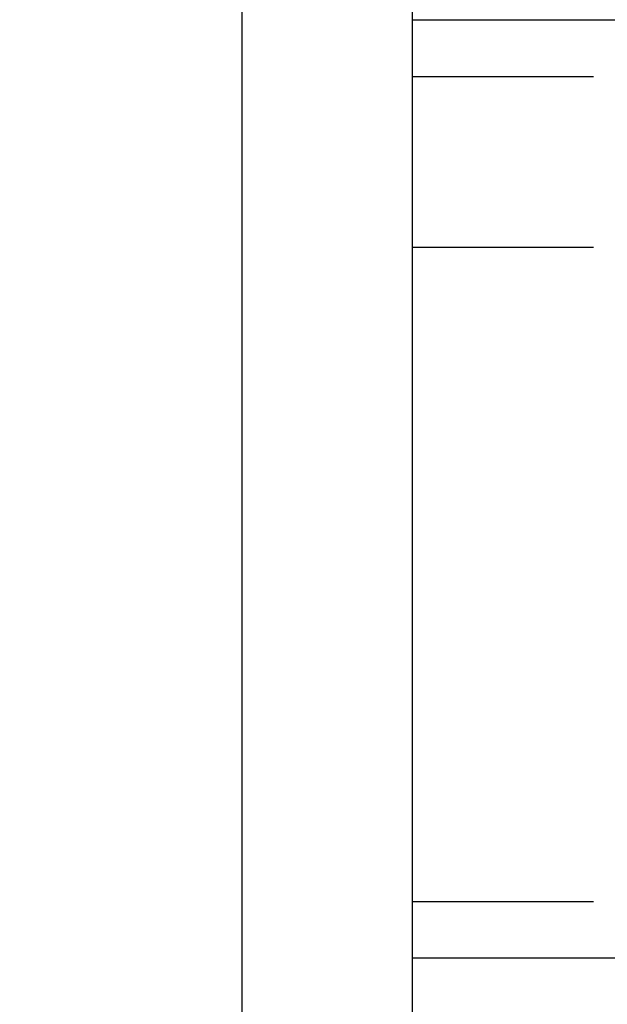
# Model space of a CAD drawing. Units: inches. Extents: x 1703 to 12438, y 1185 to 10244.
# Drawn here: x 4524 to 4545, y 1750 to 1784 of the extents above; entities that cross this region are included whole.
import ezdxf
from ezdxf import colors
from ezdxf.entities.mleader import LeaderData, LeaderLine
from ezdxf.enums import TextEntityAlignment as Align
from ezdxf.math import Vec2, Vec3

# ---------------------------------------------------------------- set-up
doc = ezdxf.new("R2010")
doc.units = ezdxf.units.IN
doc.header["$MEASUREMENT"] = 0
doc.linetypes.add('DASHED2', pattern=[9.525, 6.35, -3.175])
doc.layers.add('Cuts', color=7, linetype='DASHED2')
doc.layers.add('Helaform', color=7, linetype='Continuous')
doc.styles.get("Standard").update_dxf_attribs({"font": 'arial.ttf'})

# ---------------------------------------------------------------- blocks, each defined once
blk = doc.blocks.new('_TagCircle')
at = {"color": 0, "linetype": 'ByBlock', "lineweight": -2, "transparency": 16777216}
blk.add_circle((0, 0), 4, dxfattribs=at)
at = {"layer": 'Helaform', "color": 0, "transparency": 16777216}
blk.add_attdef('TAGNUMBER', text='', height=3, dxfattribs=at).set_placement((0, -1.5), align=Align.CENTER)

msp = doc.modelspace()

# ---------------------------------------------------------------- linework, layer by layer
at = {"layer": 'Cuts'}
for p, q in [((4538.206, 1782.149), (5099.65, 1782.149)), ((4538.206, 1776.149), (5099.65, 1776.149)), ((4538.206, 1753.149), (5099.65, 1753.149))]:
    msp.add_line(p, q, dxfattribs=at)
at = {"layer": 'Helaform'}
for p, q in [((4532.206, 1809.459), (4532.206, 1701.459)), ((4538.206, 1701.459), (4538.206, 1809.459)), ((4538.206, 1784.149), (5099.65, 1784.149)), ((4538.206, 1751.149), (4538.206, 1784.149)), ((5099.65, 1751.149), (4538.206, 1751.149))]:
    msp.add_line(p, q, dxfattribs=at)

# ---------------------------------------------------------------- leaders
ml = msp.add_multileader_block('Standard', dxfattribs=at)
ml.set_content('_TagCircle', color=256, scale=2)
ml.set_attribute('TAGNUMBER', '4', width=0)
ml.set_leader_properties()
ml.build(insert=Vec2(0, 0))
ml.multileader.update_dxf_attribs({"text_left_attachment_type": 6, "text_right_attachment_type": 6, "text_top_attachment_type": 10, "dogleg_length": 0.36, "arrow_head_size": 8})
ctx = ml.context
ctx.base_point, ctx.char_height, ctx.arrow_head_size, ctx.plane_origin = Vec3(4524.406, 1678.25), 8, 8, Vec3(4612.238, 1760.947)
ctx.left_attachment, ctx.right_attachment, ctx.bottom_attachment = 6, 6, 10
notes = []
notes.append((ctx, [(0, (1, 1, 0), (4540.766, 1678.25), (-1, 0), 0.36, [(0, [(4575.886, 1753.149)], 0, [])])]))
ctx.block.insert = Vec3(4532.406, 1678.25)
for ctx, leaders in notes:
    for number, flags, end, landing, length, lines in leaders:
        leader = LeaderData()
        leader.index, (leader.has_last_leader_line, leader.has_dogleg_vector, leader.attachment_direction) = number, flags
        leader.last_leader_point, leader.dogleg_vector, leader.dogleg_length = Vec3(end), Vec3(landing), length
        for number, points, colour, breaks in lines:
            line = LeaderLine()
            line.index, line.vertices, line.color, line.breaks = number, Vec3.list(points), colors.encode_raw_color(colour), breaks
            leader.lines.append(line)
        ctx.leaders.append(leader)

doc.saveas('drawing.dxf')
